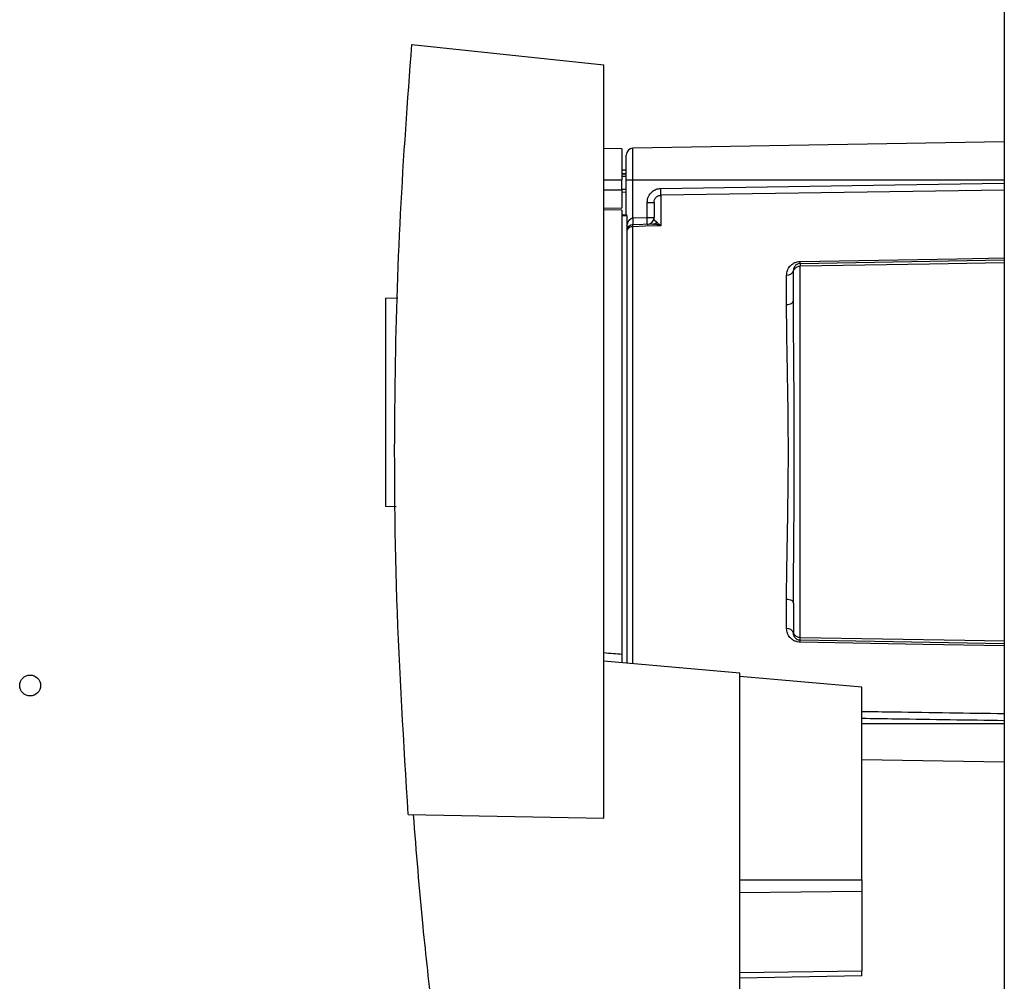
# Paper-space layout 'Blatt5' of a CAD drawing. Units: millimetres. Extents: x 0 to 4200, y 0 to 2970.
# Drawn here: x 832 to 973, y 1896 to 2034 of the extents above; entities that cross this region are included whole.
import ezdxf

# ---------------------------------------------------------------- set-up
doc = ezdxf.new("R2010")
doc.units = ezdxf.units.MM
doc.linetypes.add('SLD-Durchgehend', pattern=[0])
doc.layers.add('SLD-0', color=7, linetype='SLD-Durchgehend', lineweight=30)

psp = doc.layouts.new('Blatt5')

# ---------------------------------------------------------------- linework, layer by layer
at = {"layer": 'SLD-0', "ltscale": 10}
for p, q in [((973.29, 2354.47), (973.29, 1600.47)), ((888.3, 2030.36), (915.84, 2027.47)), ((915.84, 1919.47), (915.84, 2027.47)), ((973.29, 2016.42), (920.02, 2015.49)), ((918.44, 2015.42), (915.84, 2015.47)), ((918.44, 2015.42), (918.44, 2010.97)), ((920.02, 2010.97), (920.02, 2015.49)), ((919.04, 2012.34), (918.44, 2012.35)), ((919.04, 2011.82), (918.44, 2011.85)), ((918.44, 2011.85), (919.04, 2011.85)), ((919.04, 2011.44), (918.44, 2011.45)), ((915.84, 2010.97), (918.44, 2010.97)), ((918.44, 2009.47), (918.44, 2010.97)), ((919.04, 2005.97), (919.04, 2010.97)), ((919.04, 2010.97), (920.02, 2010.97)), ((920.02, 2005.5), (920.02, 2010.97)), ((920.02, 2010.97), (973.29, 2010.97)), ((918.44, 2009.47), (915.84, 2009.47)), ((918.44, 2009.61), (919.04, 2009.63)), ((918.44, 2009.47), (918.44, 2006.92)), ((918.44, 2009.22), (919.04, 2009.25)), ((918.44, 2009.22), (919.04, 2009.25)), ((924.02, 2008.75), (924.02, 2004.39)), ((922.06, 2005.58), (922.06, 2007.72)), ((922.06, 2007.72), (923.04, 2007.72)), ((915.84, 2006.97), (918.44, 2006.92)), ((918.44, 2006.62), (915.84, 2006.66)), ((918.44, 2006.62), (918.44, 1942.96)), ((918.44, 2005.97), (919.14, 2005.97)), ((919.14, 2005.79), (918.44, 2005.79)), ((919.14, 2005.79), (919.14, 2005.97)), ((919.14, 2005.79), (919.14, 1941.68)), ((922.91, 2004.6), (920.01, 2004.5)), ((920.02, 2005.5), (922.06, 2005.58)), ((922.06, 2005.58), (923.04, 2005.58)), ((923.46, 2004.88), (923.99, 2004.42)), ((920.02, 1941.6), (920.02, 2004.24)), ((944.02, 1998.99), (973.29, 1999.5)), ((942.06, 1993.09), (942.06, 1997.31)), ((944.02, 1945.36), (944.02, 1998.58)), ((884.54, 1994.02), (886.3, 1994.05)), ((884.54, 1994.02), (884.54, 1964.12)), ((886.05, 1964.09), (884.54, 1964.12)), ((942.06, 1946.63), (942.06, 1950.85)), ((973.29, 1944.44), (944.02, 1944.95)), ((935.34, 1940.26), (915.84, 1941.97)), ((935.34, 1893.52), (935.34, 1940.26)), ((952.84, 1938.22), (935.34, 1939.75)), ((952.84, 1910.61), (952.84, 1938.22)), ((973.29, 1932.97), (952.84, 1932.97)), ((952.84, 1927.88), (973.29, 1927.52)), ((887.79, 1919.96), (915.84, 1919.47)), ((935.34, 1910.61), (952.84, 1910.61)), ((952.84, 1910.61), (952.84, 1908.95)), ((952.84, 1908.95), (935.34, 1908.73)), ((952.84, 1908.95), (952.84, 1897.51)), ((952.84, 1897.51), (935.34, 1897.29)), ((952.84, 1896.82), (952.84, 1897.51)), ((952.84, 1896.82), (935.34, 1896.51))]:
    psp.add_line(p, q, dxfattribs=at)
at = {"layer": 'SLD-0', "ltscale": 10, "flags": 128}
for points in [[(924.02, 2009.74), (957.58, 2010.24), (973.29, 2010.47)], [(973.29, 2009.49), (950.31, 2009.14), (924.02, 2008.75)], [(924.02, 2004.39), (921.78, 2004.31), (920.02, 2004.24)], [(944.02, 1999.26), (966.47, 1999.65), (973.29, 1999.77)], [(973.29, 1999.09), (962.57, 1998.9), (944.02, 1998.58)], [(942.06, 1993.09), (942.25, 1993.11), (942.44, 1993.14), (942.61, 1993.19), (942.75, 1993.26), (942.88, 1993.35), (942.97, 1993.44), (943.02, 1993.55), (943.04, 1993.66)], [(942.06, 1950.85), (942.25, 1950.83), (942.44, 1950.8), (942.61, 1950.75), (942.75, 1950.68), (942.88, 1950.59), (942.97, 1950.5), (943.02, 1950.39), (943.04, 1950.28)], [(944.02, 1945.36), (967.65, 1944.95), (973.29, 1944.85)], [(973.29, 1944.17), (961.65, 1944.37), (944.02, 1944.68)]]:
    psp.add_lwpolyline(points, dxfattribs=at)
at = {"layer": 'SLD-0', "ltscale": 100}
psp.add_circle((833.54, 1938.47), 1.5, dxfattribs=at)
for centre, radius, start, end in [((920.04, 2014.49), 1, 91, 180), ((904.56, 2009.24), 19.47, 358.5446, 1.4554), ((920.04, 2003.5), 1, 92, 154.1581), ((912.84, 2005), 7.19, 356.013, 3.9871), ((905.71, 2004.75), 14.34, 359.0025, 2.9978), ((907.74, 2004.83), 14.34, 359.0025, 2.9978), ((922.04, 2005.58), 1, 272, 360), ((922.87, 2005.37), 0.763, 272.9849, 320.5962), ((920.01, 2003.22), 1.02, 89.3492, 148.7753), ((938.41, 1999.12), 5.61, 358.6078, 1.3922), ((942.18, 1998.18), 0.881, 261.9112, 347.1272), ((942.18, 1945.76), 0.881, 12.8728, 98.0888), ((938.41, 1944.82), 5.61, 358.6078, 1.3922)]:
    psp.add_arc(centre, radius, start, end, dxfattribs=at)
at = {"layer": 'SLD-0', "ltscale": 10}
for points, knots in [([(887.79, 1919.96), (887.15, 1930.25), (885.87, 1950.85), (885.72, 1979.6), (886.5, 2006.12), (887.7, 2022.28), (888.3, 2030.36)], [0, 0, 0, 0, 0.279902, 0.560023, 0.780098, 1, 1, 1, 1]), ([(922.06, 2007.72), (922.09, 2008.01), (922.17, 2008.6), (922.69, 2009.26), (923.34, 2009.66), (923.79, 2009.71), (924.02, 2009.74)], [0, 0, 0, 0, 0.279649, 0.559281, 0.779578, 1, 1, 1, 1]), ([(923.04, 2007.72), (923.05, 2007.85), (923.08, 2008.12), (923.27, 2008.4), (923.47, 2008.58), (923.65, 2008.67), (923.83, 2008.74), (923.96, 2008.74), (924.02, 2008.75)], [0, 0, 0, 0, 0.253529, 0.504105, 0.631365, 0.756204, 0.878962, 1, 1, 1, 1]), ([(923.04, 2007.72), (923.04, 2007.44), (923.04, 2006.94), (923.04, 2005.99), (923.04, 2005.58)], [0, 0, 0, 0, 0.559938, 1, 1, 1, 1]), ([(919.14, 2004.38), (919.22, 2004.64), (919.33, 2005.02), (919.65, 2005.36), (919.85, 2005.48), (919.95, 2005.49), (920.01, 2005.5)], [0, 0, 0, 0, 0.561807, 0.798811, 0.90473, 1, 1, 1, 1]), ([(920.02, 2005.5), (920.02, 2005.5), (920.01, 2005.5), (920.01, 2005.5), (920.01, 2005.5)], [0, 0, 0, 0, 0.5600005, 1, 1, 1, 1]), ([(920.02, 2004.24), (920.02, 2004.32), (920.01, 2004.47), (920.01, 2004.49), (920.01, 2004.5)], [0, 0, 0, 0, 0.49996, 1, 1, 1, 1]), ([(923.97, 2004.41), (923.78, 2004.47), (923.5, 2004.56), (923.19, 2004.6), (923.04, 2004.61), (922.97, 2004.61), (922.94, 2004.61), (922.92, 2004.61), (922.91, 2004.61), (922.91, 2004.6), (922.91, 2004.6), (922.91, 2004.6), (922.91, 2004.6), (922.91, 2004.6), (922.91, 2004.6)], [0, 0, 0, 0, 0.503923, 0.772163, 0.891188, 0.946896, 0.973791, 0.986998, 0.99674, 0.99918, 0.999792, 0.999947, 0.999986, 1, 1, 1, 1]), ([(923.46, 2004.88), (923.36, 2004.95), (923.16, 2005.1), (923.06, 2005.34), (923.05, 2005.49), (923.04, 2005.58)], [0, 0, 0, 0, 0.290826, 0.636953, 1, 1, 1, 1]), ([(923.99, 2004.42), (923.99, 2004.42), (923.98, 2004.41), (923.97, 2004.41), (923.97, 2004.41)], [0, 0, 0, 0, 0.56, 1, 1, 1, 1]), ([(924.02, 2004.39), (924.01, 2004.39), (923.99, 2004.4), (923.97, 2004.41), (923.97, 2004.41)], [0, 0, 0, 0, 0.559821, 1, 1, 1, 1]), ([(923.99, 2004.42), (924, 2004.41), (924.01, 2004.4), (924.02, 2004.39), (924.02, 2004.39)], [0, 0, 0, 0, 0.559997, 1, 1, 1, 1]), ([(942.06, 1997.31), (942.08, 1997.53), (942.13, 1997.98), (942.44, 1998.49), (942.8, 1998.84), (943.15, 1999.06), (943.56, 1999.22), (943.87, 1999.25), (944.02, 1999.26)], [0, 0, 0, 0, 0.247706, 0.496048, 0.625521, 0.746805, 0.876246, 1, 1, 1, 1]), ([(944.02, 1998.99), (943.96, 1998.98), (943.83, 1998.97), (943.62, 1998.91), (943.43, 1998.79), (943.28, 1998.64), (943.16, 1998.48), (943.09, 1998.3), (943.05, 1998.13), (943.04, 1998.03), (943.04, 1997.99)], [0, 0, 0, 0, 0.112956, 0.262477, 0.402037, 0.535552, 0.671191, 0.783064, 0.896403, 1, 1, 1, 1]), ([(944.02, 1998.99), (944.02, 1998.98), (944.02, 1998.97), (944.02, 1998.89), (944.02, 1998.76), (944.02, 1998.64), (944.02, 1998.58)], [0, 0, 0, 0, 0.249472, 0.498259, 0.749237, 1, 1, 1, 1]), ([(944.02, 1998.58), (943.97, 1998.57), (943.84, 1998.56), (943.64, 1998.5), (943.45, 1998.41), (943.28, 1998.29), (943.16, 1998.18), (943.09, 1998.07), (943.05, 1998), (943.04, 1997.99), (943.04, 1997.99)], [0, 0, 0, 0, 0.103663, 0.243096, 0.388788, 0.528877, 0.669181, 0.782801, 0.89666, 1, 1, 1, 1]), ([(943.04, 1993.66), (943.04, 1994.49), (943.04, 1995.97), (943.04, 1997.37), (943.04, 1997.99)], [0, 0, 0, 0, 0.559949, 1, 1, 1, 1]), ([(942.06, 1950.85), (942.06, 1951.4), (942.06, 1952.65), (942.09, 1954.86), (942.14, 1957.65), (942.2, 1961.08), (942.26, 1964.84), (942.3, 1968.55), (942.32, 1971.4), (942.31, 1973.55), (942.3, 1975.21), (942.29, 1977), (942.26, 1978.92), (942.23, 1980.94), (942.19, 1983.15), (942.16, 1985.25), (942.12, 1986.97), (942.1, 1988.51), (942.08, 1990), (942.06, 1991.62), (942.06, 1992.62), (942.06, 1993.09)], [0, 0, 0, 0, 0.04406, 0.100415, 0.169062, 0.250002, 0.344074, 0.427396, 0.499963, 0.534099, 0.571247, 0.611407, 0.654579, 0.700764, 0.749961, 0.807486, 0.84916, 0.87498, 0.920227, 0.9619, 1, 1, 1, 1]), ([(943.04, 1950.28), (943.04, 1951.37), (943.05, 1953.59), (943.08, 1957.09), (943.11, 1960.75), (943.14, 1964.47), (943.16, 1968.24), (943.17, 1971.97), (943.16, 1975.7), (943.14, 1979.47), (943.11, 1983.83), (943.06, 1988.67), (943.05, 1991.99), (943.04, 1993.66)], [0, 0, 0, 0, 0.082832, 0.168476, 0.250558, 0.33592, 0.419111, 0.500078, 0.581033, 0.66421, 0.749556, 0.874579, 1, 1, 1, 1]), ([(943.04, 1950.28), (943.04, 1949.45), (943.04, 1947.97), (943.04, 1946.57), (943.04, 1945.95)], [0, 0, 0, 0, 0.559983, 1, 1, 1, 1]), ([(944.02, 1944.68), (943.87, 1944.69), (943.56, 1944.72), (943.15, 1944.88), (942.8, 1945.1), (942.44, 1945.45), (942.13, 1945.96), (942.08, 1946.41), (942.06, 1946.63)], [0, 0, 0, 0, 0.12367, 0.253174, 0.374159, 0.504042, 0.752317, 1, 1, 1, 1]), ([(943.04, 1945.95), (943.04, 1945.95), (943.05, 1945.94), (943.08, 1945.87), (943.16, 1945.77), (943.27, 1945.66), (943.43, 1945.55), (943.62, 1945.45), (943.83, 1945.38), (943.96, 1945.37), (944.02, 1945.36)], [0, 0, 0, 0, 0.101926, 0.214198, 0.325969, 0.462422, 0.577471, 0.74729, 0.889688, 1, 1, 1, 1]), ([(944.02, 1944.95), (943.97, 1944.96), (943.84, 1944.96), (943.65, 1945.02), (943.45, 1945.13), (943.29, 1945.28), (943.16, 1945.46), (943.09, 1945.63), (943.05, 1945.81), (943.04, 1945.91), (943.04, 1945.95)], [0, 0, 0, 0, 0.103557, 0.243247, 0.382818, 0.528185, 0.667828, 0.781467, 0.895584, 1, 1, 1, 1]), ([(944.02, 1944.95), (944.02, 1944.96), (944.02, 1944.97), (944.02, 1945.05), (944.02, 1945.18), (944.02, 1945.3), (944.02, 1945.36)], [0, 0, 0, 0, 0.250763, 0.501741, 0.750529, 1, 1, 1, 1]), ([(915.84, 1943.18), (916.3, 1943.14), (917.16, 1943.07), (918.03, 1943), (918.44, 1942.96)], [0, 0, 0, 0, 0.527946, 1, 1, 1, 1]), ([(918.44, 1942.96), (918.44, 1942.88), (918.44, 1942.71), (918.44, 1942.37), (918.44, 1942.03), (918.44, 1941.84), (918.44, 1941.74)], [0, 0, 0, 0, 0.257113, 0.514286, 0.769821, 1, 1, 1, 1]), ([(952.84, 1934.76), (954.41, 1934.73), (961.22, 1934.63), (968.04, 1934.53), (973.29, 1934.45)], [0, 0, 0, 0, 0.229629, 1, 1, 1, 1]), ([(952.84, 1933.77), (954.48, 1933.75), (961.29, 1933.64), (968.11, 1933.54), (973.29, 1933.47)], [0, 0, 0, 0, 0.2401414, 1, 1, 1, 1]), ([(888.48, 1919.95), (888.91, 1914.6), (889.68, 1905.06), (890.75, 1895.55), (891.22, 1891.37)], [0, 0, 0, 0, 0.56, 1, 1, 1, 1])]:
    psp.add_open_spline(points, degree=3, knots=knots, dxfattribs=at)
psp.add_open_spline([(919.04, 2010.97), (919.04, 2011.43), (919.04, 2012.35), (919.04, 2013.52), (919.04, 2014.33), (919.04, 2014.43), (919.04, 2014.49)], degree=3, dxfattribs=at)

doc.saveas('drawing.dxf')
